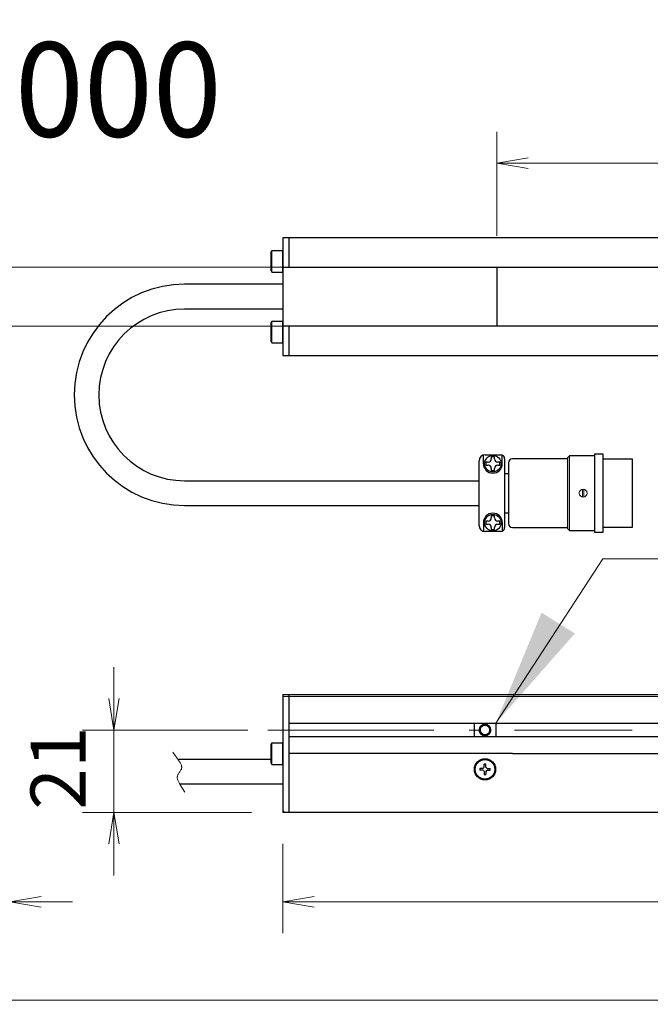
# Model space of a CAD drawing. Units: millimetres. Extents: x 35 to 1152, y 12 to 843.
# Drawn here: x 253 to 413, y 36 to 286 of the extents above; entities that cross this region are included whole.
import ezdxf

# ---------------------------------------------------------------- set-up
doc = ezdxf.new("R2010")
doc.units = ezdxf.units.MM
doc.linetypes.add('DASHDOT', pattern=[50.5, 30, -9, 2.5, -9])
doc.linetypes.add('PHANTOM', pattern=[58, 30, -9, 2.5, -5, 2.5, -9])
for name, color, linetype, lineweight in [('1', 7, 'Continuous', 9), ('2', 134, 'Continuous', 9), ('3', 214, 'Continuous', 9)]:
    doc.layers.add(name, color=color, linetype=linetype, lineweight=lineweight)
doc.styles.get("Standard").update_dxf_attribs({"font": 'txt', "bigfont": 'bigfont'})
doc.styles.add('ＭＳ ゴシック', font='txt')
doc.dimstyles.get("Standard").update_dxf_attribs({"dimtxt": 0.18, "dimasz": 0.18, "dimexe": 0.18, "dimexo": 0.0625, "dimgap": 0.09, "dimtad": 0, "dimtih": 1, "dimtoh": 1, "dimdec": 4, "dimzin": 0, "dimdsep": 46, "dimtxsty": 'Standard', "dimcen": 0.09, "dimadec": 0, "dimazin": 0, "dimtfac": 1, "dimtdec": 4, "dimtofl": 0, "dimtmove": 0, "dimatfit": 3, "dimfxl": 1, "dimtolj": 1, "dimtzin": 0, "dimarcsym": 0})

# ---------------------------------------------------------------- blocks, each defined once
blk = doc.blocks.new('*G20')
at = {"layer": '1', "color": 7, "linetype": 'Continuous', "lineweight": 9}
blk.add_line((35.42, 36.93), (1151.92, 36.93), dxfattribs=at)
blk = doc.blocks.new('_OPEN')
at = {"color": 0}
for q in [(-1, 0.167), (-1, -0.167), (-1, 0)]:
    blk.add_line((0, 0), q, dxfattribs=at)
blk = doc.blocks.new('Dim10')
at = {"layer": '2', "color": 7, "linetype": 'Continuous', "lineweight": 9}
for p, q in [((243.02, 255.43), (243.02, 176.43)), ((373.94, 223.43), (235.02, 223.43)), ((373.94, 208.43), (235.02, 208.43))]:
    blk.add_line(p, q, dxfattribs=at)
at = {"layer": '2', "color": 7, "linetype": 'Continuous', "lineweight": 9, "xscale": 8, "yscale": 8, "zscale": 8}
for p, rotation in [((243.02, 223.43), 269.9999999999998), ((243.02, 208.43), 89.99999999999959)]:
    blk.add_blockref('_OPEN', p, dxfattribs=dict(at, rotation=rotation))
at = {"layer": '2', "color": 7, "linetype": 'Continuous', "lineweight": 9, "insert": (226.48, 217.02), "char_height": 14, "width": 353.3333, "attachment_point": 8, "rotation": 90, "style": 'ＭＳ ゴシック'}
blk.add_mtext('発光面幅15', dxfattribs=at)
blk = doc.blocks.new('Dim11')
at = {"layer": '2', "color": 7, "linetype": 'Continuous', "lineweight": 9}
for p, q in [((374.04, 231.43), (374.04, 257.87)), ((819.54, 231.43), (819.54, 257.87)), ((374.04, 249.87), (819.54, 249.87))]:
    blk.add_line(p, q, dxfattribs=at)
at = {"layer": '2', "color": 7, "linetype": 'Continuous', "lineweight": 9, "xscale": 8, "yscale": 8, "zscale": 8}
for p, rotation in [((374.04, 249.87), 179.9999999999998), ((819.54, 249.87), 359.9999999999997)]:
    blk.add_blockref('_OPEN', p, dxfattribs=dict(at, rotation=rotation))
at = {"layer": '2', "color": 7, "linetype": 'Continuous', "lineweight": 9, "insert": (596.79, 249.87), "char_height": 14, "width": 780, "attachment_point": 8, "style": 'ＭＳ ゴシック'}
blk.add_mtext('発光面長\u3000(L)-6mm', dxfattribs=at)
blk = doc.blocks.new('*G34')
at = {"layer": '2', "linetype": 'Continuous', "lineweight": 9}
blk.add_hatch(color=7, dxfattribs=at).paths.add_polyline_path([(373.79, 107.42), (385.43, 135.51), (393.91, 130.22)], flags=0)
blk = doc.blocks.new('Dim12')
at = {"layer": '2', "color": 7, "linetype": 'Continuous', "lineweight": 9}
for p, q in [((319.54, 76.67), (319.54, 53.95)), ((874.04, 77.17), (874.04, 53.95)), ((319.54, 61.95), (874.04, 61.95))]:
    blk.add_line(p, q, dxfattribs=at)
at = {"layer": '2', "color": 7, "linetype": 'Continuous', "lineweight": 9, "xscale": 8, "yscale": 8, "zscale": 8}
for p, rotation in [((319.54, 61.95), 179.9999999999998), ((874.04, 61.95), 359.9999999999997)]:
    blk.add_blockref('_OPEN', p, dxfattribs=dict(at, rotation=rotation))
at = {"layer": '2', "color": 7, "linetype": 'Continuous', "lineweight": 9, "insert": (596.79, 61.95), "char_height": 14, "width": 583.3333, "attachment_point": 8, "style": 'ＭＳ ゴシック'}
blk.add_mtext('(L)＋103mm', dxfattribs=at)
blk = doc.blocks.new('Dim13')
at = {"layer": '2', "color": 7, "linetype": 'Continuous', "lineweight": 9}
for p, q in [((276.53, 121.67), (276.53, 68.67)), ((310.61, 105.67), (268.53, 105.67)), ((311.54, 84.67), (268.53, 84.67))]:
    blk.add_line(p, q, dxfattribs=at)
at = {"layer": '2', "color": 7, "linetype": 'Continuous', "lineweight": 9, "xscale": 8, "yscale": 8, "zscale": 8}
for p, rotation in [((276.53, 105.67), 269.9999999999998), ((276.53, 84.67), 89.99999999999959)]:
    blk.add_blockref('_OPEN', p, dxfattribs=dict(at, rotation=rotation))
at = {"layer": '2', "color": 7, "linetype": 'Continuous', "lineweight": 9, "insert": (273.66, 95.98), "char_height": 14, "width": 93.3333, "attachment_point": 8, "rotation": 90, "style": 'ＭＳ ゴシック'}
blk.add_mtext('21', dxfattribs=at)
blk = doc.blocks.new('Dim14')
at = {"layer": '2', "color": 7, "linetype": 'Continuous', "lineweight": 9}
for p, q in [((220, 76.67), (220, 53.95)), ((250, 76.67), (250, 53.95)), ((204, 61.95), (266, 61.95))]:
    blk.add_line(p, q, dxfattribs=at)
at = {"layer": '2', "color": 7, "linetype": 'Continuous', "lineweight": 9, "xscale": 8, "yscale": 8, "zscale": 8}
for p, rotation in [((220, 61.95), 359.9999999999997), ((250, 61.95), 179.9999999999995)]:
    blk.add_blockref('_OPEN', p, dxfattribs=dict(at, rotation=rotation))
at = {"layer": '2', "color": 7, "linetype": 'Continuous', "lineweight": 9, "insert": (234.34, 54.26), "char_height": 14, "width": 113.3333, "attachment_point": 2, "style": 'ＭＳ ゴシック'}
blk.add_mtext('30', dxfattribs=at)

msp = doc.modelspace()

# ---------------------------------------------------------------- linework, layer by layer
at = {"layer": '2', "color": 7, "linetype": 'Continuous', "lineweight": 30}
for p, q in [((319.536, 230.934), (319.536, 200.934)), ((568.036, 230.934), (319.536, 230.934)), ((321.036, 230.934), (321.036, 223.434)), ((319.536, 223.434), (563.551, 223.434)), ((374.036, 223.434), (374.036, 208.434)), ((319.536, 219.084), (294.536, 219.084)), ((319.536, 219.084), (294.536, 219.084)), ((319.536, 212.784), (294.536, 212.784)), ((319.536, 212.784), (295.051, 212.784)), ((566.959, 208.434), (319.536, 208.434)), ((321.036, 208.434), (321.036, 200.934)), ((319.536, 200.934), (563.909, 200.934)), ((294.536, 169.084), (369.536, 169.084)), ((294.536, 162.784), (369.536, 162.784)), ((319.536, 114.669), (319.536, 84.669)), ((319.536, 114.669), (378.036, 114.669)), ((321.036, 114.669), (321.036, 84.669)), ((378.036, 114.669), (568.036, 114.669)), ((321.036, 107.419), (378.036, 107.419)), ((368.286, 107.419), (368.286, 103.919)), ((373.786, 107.419), (373.786, 103.919)), ((378.036, 107.419), (563.453, 107.419)), ((378.036, 103.919), (321.036, 103.919)), ((565.896, 103.919), (378.036, 103.919)), ((316.536, 98.169), (292.834, 98.169)), ((378.036, 99.669), (321.036, 99.669)), ((378.036, 99.669), (569.954, 99.669)), ((370.47, 95.91), (369.756, 95.897)), ((370.47, 95.428), (369.756, 95.44)), ((370.695, 96.01), (370.47, 95.91)), ((370.695, 95.328), (370.47, 95.428)), ((370.695, 96.01), (370.795, 96.235)), ((370.695, 95.328), (370.795, 95.102)), ((370.795, 96.235), (370.807, 96.948)), ((371.277, 96.235), (371.264, 96.948)), ((371.377, 96.01), (371.277, 96.235)), ((371.377, 95.328), (371.277, 95.102)), ((371.377, 96.01), (371.602, 95.91)), ((371.377, 95.328), (371.602, 95.428)), ((371.602, 95.91), (372.316, 95.897)), ((371.602, 95.428), (372.316, 95.44)), ((370.795, 95.102), (370.807, 94.389)), ((371.277, 95.102), (371.264, 94.389)), ((319.536, 91.869), (293.349, 91.869)), ((378.036, 84.669), (319.536, 84.669)), ((563.909, 84.669), (378.036, 84.669))]:
    msp.add_line(p, q, dxfattribs=at)
at = {"layer": '2', "color": 7, "linetype": 'Continuous', "lineweight": 9}
for p, q in [((319.536, 114.169), (378.036, 114.169)), ((378.036, 114.169), (567.378, 114.169)), ((319.536, 85.169), (320.036, 84.669))]:
    msp.add_line(p, q, dxfattribs=at)
at = {"layer": '2', "color": 7, "linetype": 'DASHDOT', "lineweight": 9}
for p, q in [((315.743, 105.669), (328.036, 105.669)), ((328.036, 105.669), (564.438, 105.669))]:
    msp.add_line(p, q, dxfattribs=at)
at = {"layer": '2', "color": 7, "linetype": 'Continuous', "lineweight": 9}
msp.add_lwpolyline([(373.786, 107.419), (401.02, 149.216), (658.693, 149.215)], dxfattribs=at)
at = {"layer": '2', "color": 7, "linetype": 'PHANTOM', "lineweight": 9}
msp.add_lwpolyline([(291.538, 100.029), (292.945, 98.008), (292.975, 97.966), (293.023, 97.896), (293.088, 97.802), (293.168, 97.685), (293.258, 97.549), (293.354, 97.397), (293.451, 97.235), (293.543, 97.065), (293.624, 96.894), (293.691, 96.725), (293.74, 96.564), (293.771, 96.415), (293.786, 96.282), (293.788, 96.167), (293.782, 96.075), (293.774, 96.008), (293.766, 95.967), (293.763, 95.953), (293.76, 95.939), (293.75, 95.898), (293.731, 95.831), (293.698, 95.74), (293.65, 95.628), (293.583, 95.497), (293.499, 95.351), (293.399, 95.195), (293.289, 95.031), (293.174, 94.865), (293.063, 94.701), (292.962, 94.543), (292.876, 94.394), (292.807, 94.261), (292.757, 94.145), (292.722, 94.051), (292.701, 93.982), (292.691, 93.939), (292.687, 93.925), (292.684, 93.911), (292.675, 93.868), (292.665, 93.798), (292.656, 93.702), (292.655, 93.583), (292.665, 93.443), (292.691, 93.286), (292.735, 93.115), (292.794, 92.937), (292.868, 92.755), (292.953, 92.574), (293.042, 92.401), (293.131, 92.239), (293.215, 92.093), (293.289, 91.968), (293.35, 91.867), (293.395, 91.792), (293.422, 91.747), (294.548, 89.889)], dxfattribs=at)
at = {"layer": '2', "color": 7, "linetype": 'Continuous', "lineweight": 30}
msp.add_circle((371.036, 95.669), 2.5, dxfattribs=at)
for centre, radius, start, end in [((294.536, 190.934), 28.15, 90, 180), ((294.536, 190.934), 21.85, 90, 180), ((294.536, 190.934), 28.15, 180, 270), ((294.536, 190.934), 21.85, 180, 270), ((371.036, 95.669), 1.3, 169.8757, 190.1243), ((371.036, 95.669), 1.3, 79.8757, 100.1243), ((371.036, 95.669), 1.3, 349.8757, 10.1243), ((371.036, 95.669), 1.3, 259.8757, 280.1243)]:
    msp.add_arc(centre, radius, start, end, dxfattribs=at)
at = {"layer": '2', "color": 7, "linetype": 'Continuous', "lineweight": 9}
msp.add_arc((371.036, 105.669), 1.5, 330.00001, 269.99999, dxfattribs=at)
at = {"layer": '3', "color": 7, "linetype": 'Continuous', "lineweight": 9}
for p, q in [((316.736, 222.184), (316.736, 227.684)), ((316.736, 204.184), (316.736, 209.684)), ((392.536, 175.434), (392.536, 156.434)), ((395.836, 166.914), (395.836, 164.954)), ((396.236, 164.954), (396.236, 166.914)), ((316.736, 96.919), (316.736, 102.419))]:
    msp.add_line(p, q, dxfattribs=at)
at = {"layer": '3', "color": 7, "linetype": 'Continuous', "lineweight": 30}
for p, q in [((370.636, 173.434), (370.636, 175.63)), ((371.036, 175.684), (375.036, 175.684)), ((375.436, 173.434), (375.436, 175.601)), ((392.036, 174.934), (392.536, 175.434)), ((399.036, 175.434), (392.536, 175.434)), ((399.036, 175.934), (401.036, 175.934)), ((399.036, 155.934), (399.036, 175.934)), ((401.036, 175.934), (401.036, 155.934)), ((369.536, 157.684), (369.536, 174.184)), ((371.286, 173.834), (371.286, 173.034)), ((371.836, 173.834), (371.286, 173.834)), ((371.286, 173.034), (371.836, 173.034)), ((373.436, 175.184), (372.636, 175.184)), ((372.636, 175.184), (372.636, 174.634)), ((373.436, 174.634), (373.436, 175.184)), ((374.786, 173.834), (374.236, 173.834)), ((374.236, 173.034), (374.786, 173.034)), ((374.786, 173.034), (374.786, 173.834)), ((376.036, 174.684), (376.036, 157.184)), ((377.036, 173.684), (377.036, 158.184)), ((392.036, 174.684), (378.036, 174.684)), ((392.036, 174.934), (392.036, 156.934)), ((401.036, 174.634), (408.536, 174.634)), ((408.536, 174.634), (408.536, 157.234)), ((372.636, 172.234), (372.636, 171.684)), ((372.636, 171.684), (373.436, 171.684)), ((373.436, 171.684), (373.436, 172.234)), ((376.036, 170.934), (377.036, 170.934)), ((376.036, 160.934), (377.036, 160.934)), ((370.636, 158.434), (370.636, 156.239)), ((371.286, 158.834), (371.286, 158.034)), ((371.836, 158.834), (371.286, 158.834)), ((371.286, 158.034), (371.836, 158.034)), ((373.436, 160.184), (372.636, 160.184)), ((372.636, 160.184), (372.636, 159.634)), ((373.436, 159.634), (373.436, 160.184)), ((374.786, 158.834), (374.236, 158.834)), ((374.236, 158.034), (374.786, 158.034)), ((374.786, 158.034), (374.786, 158.834)), ((375.436, 158.434), (375.436, 156.268)), ((375.036, 156.184), (371.036, 156.184)), ((372.636, 157.234), (372.636, 156.684)), ((372.636, 156.684), (373.436, 156.684)), ((373.436, 156.684), (373.436, 157.234)), ((378.036, 157.184), (392.036, 157.184)), ((392.036, 156.934), (392.536, 156.434)), ((392.536, 156.434), (399.036, 156.434)), ((401.036, 155.934), (399.036, 155.934)), ((408.536, 157.234), (401.036, 157.234))]:
    msp.add_line(p, q, dxfattribs=at)
for points in [[(316.536, 222.531), (316.736, 222.184), (319.536, 222.184), (319.536, 227.684)], [(316.536, 227.338), (316.736, 227.684), (319.536, 227.684), (319.536, 222.184)], [(316.536, 222.531), (316.536, 227.338)], [(316.536, 204.531), (316.736, 204.184), (319.536, 204.184), (319.536, 209.684)], [(316.536, 209.338), (316.736, 209.684), (319.536, 209.684), (319.536, 204.184)], [(316.536, 204.531), (316.536, 209.338)], [(316.536, 97.265), (316.736, 96.919), (319.536, 96.919), (319.536, 102.419)], [(316.536, 102.072), (316.736, 102.419), (319.536, 102.419), (319.536, 96.919)], [(316.536, 97.265), (316.536, 102.072)]]:
    msp.add_lwpolyline(points, dxfattribs=at)
for centre, radius in [((373.036, 173.434), 2.1), ((373.036, 158.434), 2.1), ((371.036, 105.669), 1.25), ((371.036, 95.669), 2.7)]:
    msp.add_circle(centre, radius, dxfattribs=at)
at = {"layer": '3', "color": 7, "linetype": 'Continuous', "lineweight": 9}
for centre, radius in [((396.036, 165.934), 1), ((371.036, 105.669), 1.5)]:
    msp.add_circle(centre, radius, dxfattribs=at)
at = {"layer": '3', "color": 7, "linetype": 'Continuous', "lineweight": 30}
for centre, radius, start, end in [((371.036, 174.184), 1.5, 90, 180), ((375.036, 174.684), 1, 0, 90), ((373.036, 173.434), 2.4, 180, 0), ((371.836, 174.634), 0.8, 270, 0), ((371.836, 172.234), 0.8, 0, 90), ((374.236, 174.634), 0.8, 180, 270), ((374.236, 172.234), 0.8, 90, 180), ((378.036, 173.684), 1, 90, 180), ((373.036, 158.434), 2.4, 0, 180), ((371.836, 159.634), 0.8, 270, 0), ((371.836, 157.234), 0.8, 0, 90), ((374.236, 159.634), 0.8, 180, 270), ((374.236, 157.234), 0.8, 90, 180), ((378.036, 158.184), 1, 180, 270), ((371.036, 157.684), 1.5, 180, 270), ((375.036, 157.184), 1, 270, 0), ((371.036, 105.669), 1.25, 312.09644, 296.49076)]:
    msp.add_arc(centre, radius, start, end, dxfattribs=at)

# ---------------------------------------------------------------- block references
for name in ['*G20', '*G34']:
    msp.add_blockref(name, (0, 0))

# ---------------------------------------------------------------- texts
at = {"layer": '1', "color": 7, "linetype": 'DASHDOT', "lineweight": 9, "insert": (75.665, 256.633), "char_height": 24, "width": 317.25824, "attachment_point": 7}
msp.add_mtext('{\\fＭＳ 明朝;\\W0.966667;\\T0.974304;(L)=2200～3000}', dxfattribs=at)

# ---------------------------------------------------------------- dimensions: what is measured, and where the dimension line sits
at = {"layer": '2', "color": 7, "linetype": 'Continuous', "lineweight": 9}
dim = msp.add_linear_dim(base=(243.023, 208.434), p1=(381.936, 223.434), p2=(381.936, 208.434), angle=270, text='発<>', dimstyle='Standard', override={"dimscale": 1, "dimtxt": 14, "dimasz": 8, "dimexe": 8, "dimexo": 8, "dimgap": 0, "dimtad": 1, "dimtih": 0, "dimtoh": 0, "dimdec": 2, "dimzin": 8, "dimtxsty": 'ＭＳ ゴシック', "dimblk1": 'OPEN', "dimblk2": 'OPEN', "dimsah": 1, "dimse1": 0, "dimse2": 0, "dimtix": 0, "dimtofl": 1, "dimtmove": 2, "dimatfit": 2, "dimtzin": 8}, dxfattribs=at)
dim.commit()
dim.dimension.update_dxf_attribs({"geometry": 'Dim10', "text_midpoint": (219.485, 217.021), "dimtype": 160, "text_rotation": 90})
for base, p1, p2, text, picture, middle in [((819.536, 249.868), (374.036, 223.434), (819.536, 223.434), '発光面長\u3000(L)-6mm', 'Dim11', (596.786, 249.868)), ((874.036, 61.946), (319.536, 84.669), (874.036, 85.169), '(L)＋103mm', 'Dim12', (596.786, 61.946))]:
    dim = msp.add_linear_dim(base=base, p1=p1, p2=p2, text=text, dimstyle='Standard', override={"dimscale": 1, "dimtxt": 14, "dimasz": 8, "dimexe": 8, "dimexo": 8, "dimgap": 0, "dimtad": 1, "dimtih": 0, "dimtoh": 0, "dimdec": 2, "dimzin": 8, "dimtxsty": 'ＭＳ ゴシック', "dimblk1": 'OPEN', "dimblk2": 'OPEN', "dimsah": 1, "dimse1": 0, "dimse2": 0, "dimtix": 0, "dimtofl": 1, "dimtmove": 1, "dimatfit": 2, "dimtzin": 8}, dxfattribs=at)
    dim.commit()
    dim.dimension.update_dxf_attribs({"geometry": picture, "text_midpoint": middle, "dimtype": 160})
dim = msp.add_linear_dim(base=(276.532, 84.669), p1=(318.612, 105.669), p2=(319.536, 84.669), angle=270, dimstyle='Standard', override={"dimscale": 1, "dimtxt": 14, "dimasz": 8, "dimexe": 8, "dimexo": 8, "dimgap": 0, "dimtad": 1, "dimtih": 0, "dimtoh": 0, "dimdec": 2, "dimzin": 8, "dimtxsty": 'ＭＳ ゴシック', "dimblk1": 'OPEN', "dimblk2": 'OPEN', "dimsah": 1, "dimse1": 0, "dimse2": 0, "dimtix": 0, "dimtofl": 1, "dimtmove": 2, "dimatfit": 2, "dimtzin": 8}, dxfattribs=at)
dim.commit()
dim.dimension.update_dxf_attribs({"geometry": 'Dim13', "text_midpoint": (266.656, 95.978), "dimtype": 160, "text_rotation": 90})
dim = msp.add_linear_dim(base=(250, 61.946), p1=(220, 84.669), p2=(250, 84.669), dimstyle='Standard', override={"dimscale": 1, "dimtxt": 14, "dimasz": 8, "dimexe": 8, "dimexo": 8, "dimgap": 0, "dimtad": 1, "dimtih": 0, "dimtoh": 0, "dimdec": 2, "dimzin": 8, "dimtxsty": 'ＭＳ ゴシック', "dimblk1": 'OPEN', "dimblk2": 'OPEN', "dimsah": 1, "dimse1": 0, "dimse2": 0, "dimtix": 0, "dimtofl": 1, "dimtmove": 2, "dimatfit": 2, "dimtzin": 8}, dxfattribs=at)
dim.commit()
dim.dimension.update_dxf_attribs({"geometry": 'Dim14', "text_midpoint": (234.34, 47.257), "dimtype": 160})

doc.saveas('drawing.dxf')
